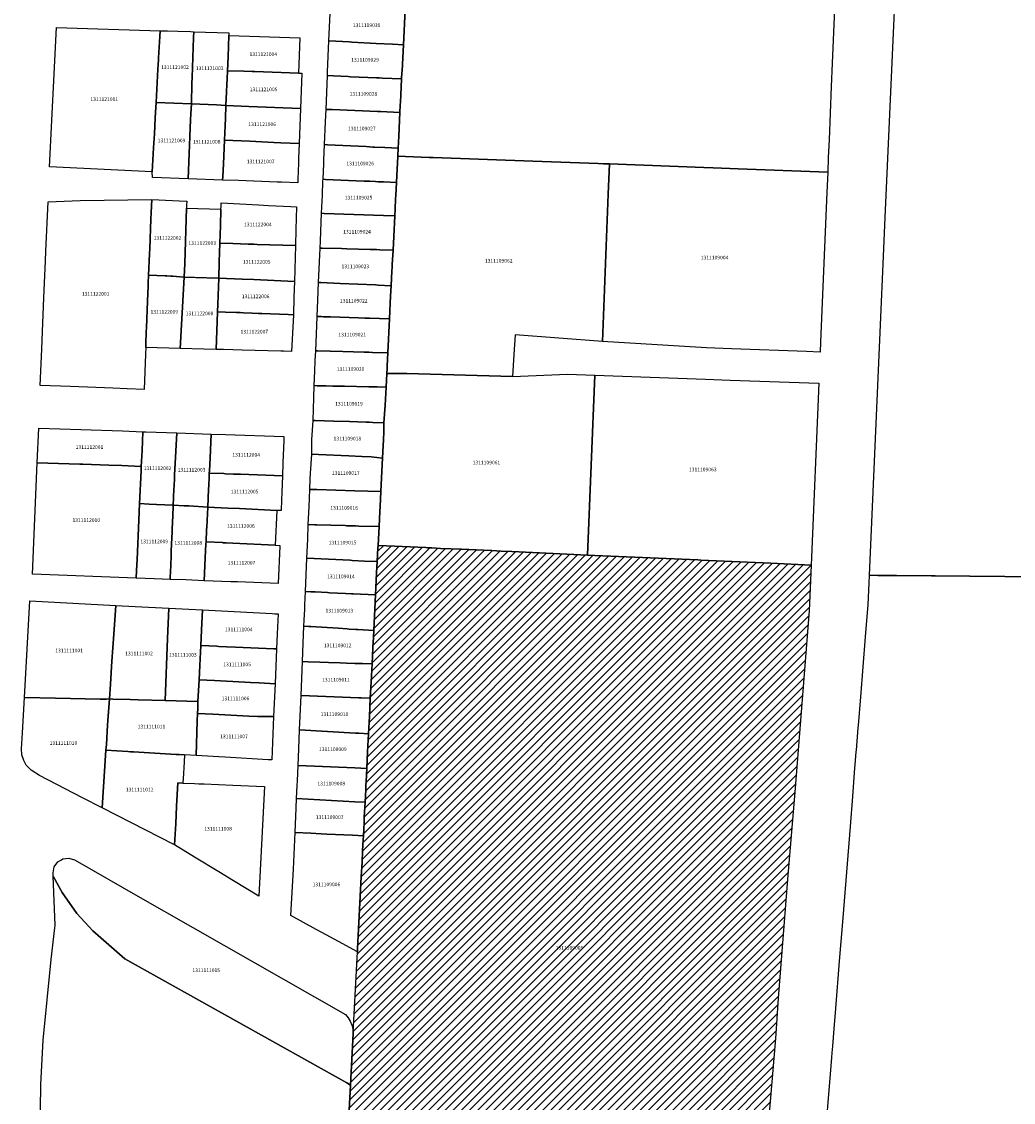
# Model space of a CAD drawing. Units: metres. Extents: x 503574 to 516701, y 9982937 to 9998226.
# Drawn here: x 505138 to 505311, y 9988064 to 9988252 of the extents above; entities that cross this region are included whole.
import ezdxf
from ezdxf.enums import TextEntityAlignment as Align

# ---------------------------------------------------------------- set-up
doc = ezdxf.new("R2010")
doc.units = ezdxf.units.M
doc.header["$MEASUREMENT"] = 0
for name, color, linetype in [('BRA_CALDERON', 6, 'Continuous'), ('CLAVE_CALDERON', 7, 'Continuous'), ('LOTE_CALDERON', 5, 'Continuous')]:
    doc.layers.add(name, color=color, linetype=linetype)
doc.styles.add('Arial', font='arial.ttf')

msp = doc.modelspace()

# ---------------------------------------------------------------- hatches: boundary and pattern name
at = {"layer": 'BRA_CALDERON', "linetype": 'Continuous', "lineweight": 13}
h = msp.add_hatch(dxfattribs=at)
h.set_pattern_fill('_USER', color=6, style=0)
h.set_pattern_definition([(45, (522252.2453, 9990299.5121), (-0.70710678, 0.70710678), [])])
h.paths.add_polyline_path([(505203.4755, 9988017.7029), (505192.6418, 9988016.0213), (505192.8001, 9988019.3601), (505192.9251, 9988021.9939), (505193.1001, 9988025.6701), (505193.2323, 9988028.3407), (505193.2601, 9988028.9001), (505193.3401, 9988030.5201), (505193.4101, 9988031.9601), (505193.4301, 9988032.5301), (505193.7501, 9988039.1601), (505194.0001, 9988044.4101), (505195.1969, 9988067.2531), (505195.6664, 9988076.2093), (505195.6724, 9988076.3253), (505196.4101, 9988090.4101), (505196.4401, 9988091.0001), (505197.0701, 9988103.5001), (505197.2001, 9988106.0001), (505197.3001, 9988108.0201), (505197.3999, 9988109.8801), (505197.4367, 9988110.6097), (505197.5511, 9988112.8943), (505197.6001, 9988113.8701), (505197.7301, 9988116.4501), (505197.8353, 9988118.6401), (505197.8767, 9988119.4391), (505197.9101, 9988120.0801), (505198.0301, 9988122.3401), (505198.1727, 9988125.1909), (505198.3299, 9988128.3371), (505198.4801, 9988131.3501), (505198.6401, 9988134.5401), (505198.7901, 9988137.3601), (505198.8401, 9988138.4501), (505198.9401, 9988140.5001), (505199.0843, 9988143.2939), (505199.1027, 9988143.6445), (505199.1301, 9988144.1301), (505199.2401, 9988146.2901), (505199.5501, 9988152.5101), (505199.7441, 9988156.3347), (505199.8501, 9988158.3001), (505199.9701, 9988160.6801), (505199.9901, 9988161.1001), (505201.451, 9988161.0339), (505208.2817, 9988160.7245), (505208.6001, 9988160.7101), (505209.3553, 9988160.6735), (505210.8701, 9988160.6001), (505214.5221, 9988160.4381), (505218.3165, 9988160.2697), (505219.7849, 9988160.2031), (505221.3901, 9988160.1301), (505223.2801, 9988160.0401), (505236.4195, 9988159.4469), (505237.6801, 9988159.3901), (505255.6001, 9988158.5901), (505256.1501, 9988158.5601), (505268.3001, 9988158.0101), (505275.3701, 9988157.6901), (505274.9745, 9988149.7169), (505272.4809, 9988118.2141), (505271.2641, 9988103.7607), (505269.6121, 9988082.3917), (505269.1121, 9988075.3577), (505267.5943, 9988056.8889), (505266.5751, 9988044.1139), (505266.0049, 9988037.4353), (505265.1297, 9988028.8515), (505265.1279, 9988028.8439), (505265.1259, 9988028.8363), (505265.1239, 9988028.8287), (505265.1219, 9988028.8211), (505265.1199, 9988028.8135), (505265.1179, 9988028.8059), (505265.1159, 9988028.7983), (505265.1139, 9988028.7909), (505265.1117, 9988028.7833), (505265.1095, 9988028.7757), (505265.1075, 9988028.7681), (505265.1053, 9988028.7605), (505265.1031, 9988028.7529), (505265.1009, 9988028.7455), (505265.0985, 9988028.7379), (505265.0963, 9988028.7303), (505265.0941, 9988028.7229), (505265.0917, 9988028.7153), (505265.0893, 9988028.7079), (505265.0871, 9988028.7003), (505265.0847, 9988028.6927), (505265.0823, 9988028.6853), (505265.0797, 9988028.6777), (505265.0773, 9988028.6703), (505265.0749, 9988028.6629), (505265.0723, 9988028.6553), (505265.0699, 9988028.6479), (505265.0673, 9988028.6405), (505265.0647, 9988028.6329), (505265.0621, 9988028.6255), (505265.0595, 9988028.6181), (505265.0569, 9988028.6107), (505265.0541, 9988028.6033), (505265.0515, 9988028.5959), (505265.0487, 9988028.5885), (505265.0461, 9988028.5811), (505265.0433, 9988028.5737), (505265.0405, 9988028.5663), (505265.0377, 9988028.5589), (505265.0349, 9988028.5515), (505265.0321, 9988028.5441), (505265.0291, 9988028.5367), (505265.0263, 9988028.5295), (505265.0233, 9988028.5221), (505265.0205, 9988028.5147), (505265.0175, 9988028.5075), (505265.0145, 9988028.5001), (505265.0115, 9988028.4929), (505265.0085, 9988028.4855), (505265.0053, 9988028.4783), (505265.0023, 9988028.4711), (505264.9991, 9988028.4637), (505264.9961, 9988028.4565), (505264.9929, 9988028.4493), (505264.9897, 9988028.4421), (505264.9865, 9988028.4349), (505264.9833, 9988028.4277), (505264.9801, 9988028.4205), (505264.9769, 9988028.4133), (505264.9737, 9988028.4061), (505264.9703, 9988028.3989), (505264.9671, 9988028.3917), (505264.9637, 9988028.3845), (505264.9603, 9988028.3775), (505264.9569, 9988028.3703), (505264.9535, 9988028.3633), (505264.9501, 9988028.3561), (505264.9467, 9988028.3491), (505264.9431, 9988028.3419), (505264.9397, 9988028.3349), (505264.9361, 9988028.3279), (505264.9327, 9988028.3207), (505264.9291, 9988028.3137), (505264.9255, 9988028.3067), (505264.9219, 9988028.2997), (505264.9183, 9988028.2927), (505264.9147, 9988028.2857), (505264.9109, 9988028.2787), (505264.9073, 9988028.2717), (505264.9037, 9988028.2649), (505264.8999, 9988028.2579), (505264.8961, 9988028.2509), (505264.8923, 9988028.2441), (505264.8885, 9988028.2371), (505264.8847, 9988028.2303), (505264.8809, 9988028.2233), (505264.8771, 9988028.2165), (505264.8733, 9988028.2097), (505264.8693, 9988028.2029), (505264.8655, 9988028.1961), (505264.8615, 9988028.1893), (505264.8575, 9988028.1825), (505264.8535, 9988028.1757), (505264.8495, 9988028.1689), (505264.8455, 9988028.1621), (505264.8415, 9988028.1553), (505264.8375, 9988028.1487), (505264.8335, 9988028.1419), (505264.8293, 9988028.1353), (505264.8187, 9988028.1181), (505264.8079, 9988028.1009), (505264.7971, 9988028.0839), (505264.7859, 9988028.0669), (505264.7747, 9988028.0499), (505264.7633, 9988028.0331), (505264.7519, 9988028.0163), (505264.7401, 9988027.9995), (505264.7283, 9988027.9827), (505264.7163, 9988027.9661), (505264.7043, 9988027.9497), (505264.6921, 9988027.9333), (505264.6795, 9988027.9169), (505264.6671, 9988027.9005), (505264.6543, 9988027.8843), (505264.6415, 9988027.8683), (505264.6285, 9988027.8523), (505264.6153, 9988027.8363), (505264.6021, 9988027.8205), (505264.5887, 9988027.8047), (505264.5751, 9988027.7889), (505264.5613, 9988027.7735), (505264.5475, 9988027.7579), (505264.5335, 9988027.7425), (505264.5193, 9988027.7273), (505264.5051, 9988027.7121), (505264.4907, 9988027.6971), (505264.4763, 9988027.6821), (505264.4615, 9988027.6673), (505264.4469, 9988027.6525), (505264.4319, 9988027.6379), (505264.4169, 9988027.6233), (505264.4017, 9988027.6089), (505264.3865, 9988027.5947), (505264.3709, 9988027.5805), (505264.3555, 9988027.5665), (505264.3397, 9988027.5525), (505264.3241, 9988027.5387), (505264.3081, 9988027.5251), (505264.2921, 9988027.5115), (505264.2759, 9988027.4981), (505264.2597, 9988027.4847), (505264.2433, 9988027.4715), (505264.2269, 9988027.4585), (505264.2103, 9988027.4457), (505264.1937, 9988027.4329), (505264.1769, 9988027.4203), (505264.1599, 9988027.4077), (505264.1429, 9988027.3953), (505264.1259, 9988027.3831), (505264.1087, 9988027.3711), (505264.0913, 9988027.3591), (505264.0739, 9988027.3473), (505264.0565, 9988027.3357), (505264.0389, 9988027.3243), (505264.0211, 9988027.3129), (505264.0035, 9988027.3017), (505263.9855, 9988027.2905), (505263.9677, 9988027.2797), (505263.9497, 9988027.2689), (505263.9315, 9988027.2583), (505263.9133, 9988027.2479), (505263.8951, 9988027.2375), (505263.8767, 9988027.2275), (505263.8583, 9988027.2175), (505263.8399, 9988027.2077), (505263.8213, 9988027.1979), (505263.8027, 9988027.1885), (505263.7841, 9988027.1791), (505263.7653, 9988027.1699), (505263.7465, 9988027.1609), (505263.7277, 9988027.1519), (505263.7087, 9988027.1433), (505263.6897, 9988027.1347), (505263.6707, 9988027.1263), (505263.6517, 9988027.1181), (505263.6325, 9988027.1099), (505263.6133, 9988027.1021), (505263.5941, 9988027.0943), (505263.5749, 9988027.0867), (505263.5555, 9988027.0793), (505263.5361, 9988027.0721), (505263.5167, 9988027.0649), (505263.4973, 9988027.0579), (505263.4779, 9988027.0513), (505263.4585, 9988027.0447), (505263.4389, 9988027.0381), (505263.4195, 9988027.0319), (505263.3999, 9988027.0259), (505263.3803, 9988027.0199), (505263.3607, 9988027.0141), (505263.3411, 9988027.0085), (505263.3213, 9988027.0031), (505263.3017, 9988026.9977), (505263.2821, 9988026.9927), (505263.2623, 9988026.9877), (505263.2427, 9988026.9829), (505263.2231, 9988026.9783), (505263.2033, 9988026.9737)])

# ---------------------------------------------------------------- linework, layer by layer
at = {"layer": 'BRA_CALDERON', "color": 6, "flags": 128}
msp.add_lwpolyline([(505194.0001, 9988044.4101), (505195.1969, 9988067.2531), (505195.6664, 9988076.2093), (505195.6724, 9988076.3253), (505196.4101, 9988090.4101), (505196.4401, 9988091.0001), (505197.0701, 9988103.5001), (505197.2001, 9988106.0001), (505197.3001, 9988108.0201), (505197.3999, 9988109.8801), (505197.4367, 9988110.6097), (505197.5511, 9988112.8943), (505197.6001, 9988113.8701), (505197.7301, 9988116.4501), (505197.8353, 9988118.6401), (505197.8767, 9988119.4391), (505197.9101, 9988120.0801), (505198.0301, 9988122.3401), (505198.1727, 9988125.1909), (505198.3299, 9988128.3371), (505198.4801, 9988131.3501), (505198.6401, 9988134.5401), (505198.7901, 9988137.3601), (505198.8401, 9988138.4501), (505198.9401, 9988140.5001), (505199.0843, 9988143.2939), (505199.1027, 9988143.6445), (505199.1301, 9988144.1301), (505199.2401, 9988146.2901), (505199.5501, 9988152.5101), (505199.7441, 9988156.3347), (505199.8501, 9988158.3001), (505199.9701, 9988160.6801), (505199.9901, 9988161.1001), (505201.451, 9988161.0339), (505208.2817, 9988160.7245), (505208.6001, 9988160.7101), (505209.3553, 9988160.6735), (505210.8701, 9988160.6001), (505214.5221, 9988160.4381), (505218.3165, 9988160.2697), (505219.7849, 9988160.2031), (505221.3901, 9988160.1301), (505223.2801, 9988160.0401), (505236.4195, 9988159.4469), (505237.6801, 9988159.3901), (505255.6001, 9988158.5901), (505256.1501, 9988158.5601), (505268.3001, 9988158.0101), (505275.3701, 9988157.6901), (505274.9745, 9988149.7169), (505272.4809, 9988118.2141), (505271.2641, 9988103.7607), (505269.6121, 9988082.3917), (505269.1121, 9988075.3577), (505267.5943, 9988056.8889)], dxfattribs=at)
at = {"layer": 'LOTE_CALDERON'}
for points in [[(505315.1001, 9988155.6301), (505296.8977, 9988155.8091), (505296.3107, 9988155.8153), (505290.1763, 9988155.8801), (505286.9601, 9988155.9101), (505285.4701, 9988155.9201), (505287.3901, 9988199.4601), (505287.9201, 9988211.4501), (505288.2201, 9988218.1201), (505291.3951, 9988288.8451), (505292.9101, 9988288.7101), (505295.6949, 9988288.4569), (505298.5201, 9988288.2001), (505320.9401, 9988286.1601)], [(505279.8001, 9988263.8501), (505279.0101, 9988244.9701), (505278.8443, 9988240.9521), (505278.4601, 9988231.6601), (505278.3301, 9988228.6001), (505278.2201, 9988226.0601), (505262.6201, 9988226.6301), (505258.3001, 9988226.7901), (505256.6483, 9988226.8513), (505240.2589, 9988227.4593), (505239.2081, 9988227.4983), (505238.2801, 9988227.5301), (505226.8901, 9988227.9501), (505209.5563, 9988228.5849), (505208.8701, 9988228.6101), (505204.7659, 9988228.7604), (505203.4101, 9988228.8101), (505203.4801, 9988230.1901), (505203.5891, 9988232.3163), (505203.8001, 9988236.4301), (505203.8603, 9988237.6961), (505203.8905, 9988238.2943), (505203.9465, 9988239.3977), (505204.0901, 9988242.2501), (505204.1501, 9988243.3501), (505204.1601, 9988243.6501), (505204.3901, 9988248.1901), (505204.7001, 9988254.3501)], [(505194.0001, 9988044.4101), (505195.1969, 9988067.2531), (505195.6664, 9988076.2093), (505195.6724, 9988076.3253), (505196.4101, 9988090.4101), (505196.4401, 9988091.0001), (505197.0701, 9988103.5001), (505197.2001, 9988106.0001), (505197.3001, 9988108.0201), (505197.3999, 9988109.8801), (505197.4367, 9988110.6097), (505197.5511, 9988112.8943), (505197.6001, 9988113.8701), (505197.7301, 9988116.4501), (505197.8353, 9988118.6401), (505197.8767, 9988119.4391), (505197.9101, 9988120.0801), (505198.0301, 9988122.3401), (505198.1727, 9988125.1909), (505198.3299, 9988128.3371), (505198.4801, 9988131.3501), (505198.6401, 9988134.5401), (505198.7901, 9988137.3601), (505198.8401, 9988138.4501), (505198.9401, 9988140.5001), (505199.0843, 9988143.2939), (505199.1027, 9988143.6445), (505199.1301, 9988144.1301), (505199.2401, 9988146.2901), (505199.5501, 9988152.5101), (505199.7441, 9988156.3347), (505199.8501, 9988158.3001), (505199.9701, 9988160.6801), (505199.9901, 9988161.1001), (505201.451, 9988161.0339), (505208.2817, 9988160.7245), (505208.6001, 9988160.7101), (505209.3553, 9988160.6735), (505210.8701, 9988160.6001), (505214.5221, 9988160.4381), (505218.3165, 9988160.2697), (505219.7849, 9988160.2031), (505221.3901, 9988160.1301), (505223.2801, 9988160.0401), (505236.4195, 9988159.4469), (505237.6801, 9988159.3901), (505255.6001, 9988158.5901), (505256.1501, 9988158.5601), (505268.3001, 9988158.0101), (505275.3701, 9988157.6901), (505274.9745, 9988149.7169), (505272.4809, 9988118.2141), (505271.2641, 9988103.7607), (505269.6121, 9988082.3917), (505269.1121, 9988075.3577), (505267.5943, 9988056.8889)], [(505277.7001, 9988057.2101), (505278.6901, 9988069.1701), (505278.9311, 9988072.0465), (505279.0001, 9988072.8701), (505279.0957, 9988074.0399), (505279.3401, 9988077.0301), (505279.6351, 9988080.5701), (505280.2901, 9988088.7801), (505280.8401, 9988095.6401), (505281.0101, 9988097.8001), (505282.1601, 9988112.2101), (505282.5801, 9988117.4701), (505282.9701, 9988122.4101), (505283.0137, 9988122.9377), (505283.2001, 9988125.1901), (505283.2267, 9988125.5289), (505283.5301, 9988129.4001), (505283.5631, 9988129.8159), (505283.9601, 9988134.8001), (505284.7967, 9988145.1897), (505285.2401, 9988150.8401), (505285.4081, 9988154.5489), (505285.4701, 9988155.9201), (505286.9601, 9988155.9101), (505290.1763, 9988155.8801), (505296.3107, 9988155.8153), (505296.8977, 9988155.8091), (505315.1001, 9988155.6301)], [(505141.1401, 9988057.3901), (505141.3201, 9988066.7101), (505141.3301, 9988067.3401), (505141.7201, 9988075.0401), (505143.1401, 9988089.0901), (505143.7301, 9988094.5801), (505143.7901, 9988095.0601), (505143.4715, 9988103.5991), (505145.0333, 9988100.7195), (505147.6071, 9988097.0947), (505150.3403, 9988094.0589), (505155.9175, 9988089.2267), (505194.5383, 9988067.6213), (505195.1969, 9988067.2531), (505194.0001, 9988044.4101)]]:
    msp.add_lwpolyline(points, dxfattribs=at)
for points in [[(505204.7001, 9988254.3501), (505204.3901, 9988248.1901), (505202.5301, 9988248.2901), (505199.6401, 9988248.4401), (505195.4449, 9988248.6661), (505195.0001, 9988248.6901), (505191.4501, 9988248.8701), (505191.7001, 9988254.8201), (505198.3801, 9988254.5801), (505199.8601, 9988254.5301)], [(505160.8801, 9988229.2201), (505160.7001, 9988226.1201), (505142.8501, 9988226.9401), (505144.0401, 9988251.2001), (505162.0701, 9988250.6401), (505162.0153, 9988249.6413), (505161.8101, 9988245.9001), (505161.7901, 9988245.5601), (505161.7007, 9988243.9515), (505161.3761, 9988238.1521), (505161.2799, 9988236.4173), (505161.2237, 9988235.4187), (505161.0701, 9988232.6901), (505160.9401, 9988230.2701)], [(505167.5983, 9988241.5265), (505167.5101, 9988237.9139), (505161.3761, 9988238.1521), (505161.7007, 9988243.9515), (505161.7901, 9988245.5601), (505161.8101, 9988245.9001), (505162.0153, 9988249.6413), (505162.0701, 9988250.6401), (505163.3301, 9988250.6001), (505165.1685, 9988250.5455), (505167.3701, 9988250.4801), (505167.9279, 9988250.4627), (505167.8907, 9988249.4547), (505167.6353, 9988242.5257)], [(505173.6301, 9988240.0001), (505173.5291, 9988237.6465), (505171.8601, 9988237.7201), (505167.5101, 9988237.9139), (505167.5983, 9988241.5265), (505167.6353, 9988242.5257), (505167.8907, 9988249.4547), (505167.9279, 9988250.4627), (505174.0026, 9988250.2729), (505174.0085, 9988250.2727), (505174.0033, 9988249.7893), (505173.8813, 9988246.1209), (505173.8001, 9988243.6801), (505173.7357, 9988242.2691), (505173.6901, 9988241.2701)], [(505186.3655, 9988249.3781), (505186.1623, 9988243.2691), (505178.5427, 9988243.5224), (505178.1128, 9988243.5367), (505176.6203, 9988243.5863), (505173.8001, 9988243.6801), (505173.8813, 9988246.1209), (505174.0033, 9988249.7893), (505174.0691, 9988249.7871)], [(505204.1501, 9988243.3501), (505204.0901, 9988242.2501), (505200.7901, 9988242.4001), (505200.2005, 9988242.4255), (505199.7463, 9988242.4453), (505195.1875, 9988242.6425), (505194.7801, 9988242.6601), (505192.2081, 9988242.7747), (505191.1901, 9988242.8201), (505191.2201, 9988243.4901), (505191.4501, 9988248.8701), (505195.0001, 9988248.6901), (505195.4449, 9988248.6661), (505199.6401, 9988248.4401), (505202.5301, 9988248.2901), (505204.3901, 9988248.1901), (505204.1601, 9988243.6501)], [(505186.7301, 9988243.2501), (505186.5001, 9988237.0801), (505185.0101, 9988237.1401), (505179.0201, 9988237.4101), (505177.5301, 9988237.4701), (505173.5291, 9988237.6465), (505173.6301, 9988240.0001), (505173.6901, 9988241.2701), (505173.7357, 9988242.2691), (505173.8001, 9988243.6801), (505176.6203, 9988243.5863), (505178.1128, 9988243.5367), (505178.5427, 9988243.5224), (505186.1623, 9988243.2691)], [(505203.8603, 9988237.6961), (505203.8001, 9988236.4301), (505200.4101, 9988236.5701), (505199.9161, 9988236.5901), (505192.0189, 9988236.9101), (505190.9403, 9988236.9539), (505191.1901, 9988242.8201), (505192.2081, 9988242.7747), (505194.7801, 9988242.6601), (505195.1875, 9988242.6425), (505199.7463, 9988242.4453), (505200.2005, 9988242.4255), (505200.7901, 9988242.4001), (505204.0901, 9988242.2501), (505203.9465, 9988239.3977), (505203.8905, 9988238.2943)], [(505167.3101, 9988233.7101), (505166.9701, 9988224.9001), (505160.7301, 9988225.1301), (505160.7001, 9988226.1201), (505160.8801, 9988229.2201), (505160.9401, 9988230.2701), (505161.0701, 9988232.6901), (505161.2237, 9988235.4187), (505161.2799, 9988236.4173), (505161.3761, 9988238.1521), (505167.5101, 9988237.9139), (505167.4001, 9988236.1501), (505167.3631, 9988235.1507)], [(505172.9801, 9988225.2801), (505172.9501, 9988224.6701), (505166.9701, 9988224.9001), (505167.3101, 9988233.7101), (505167.3631, 9988235.1507), (505167.4001, 9988236.1501), (505167.5101, 9988237.9139), (505171.8601, 9988237.7201), (505173.5291, 9988237.6465), (505173.4301, 9988235.3401), (505173.3701, 9988234.1601), (505173.2601, 9988231.6001), (505173.0801, 9988227.5101)], [(505173.2601, 9988231.6001), (505173.3701, 9988234.1601), (505173.4301, 9988235.3401), (505173.5291, 9988237.6465), (505177.5301, 9988237.4701), (505179.0201, 9988237.4101), (505185.0101, 9988237.1401), (505186.5001, 9988237.0801), (505186.2701, 9988231.0201), (505183.0501, 9988231.1601), (505181.8701, 9988231.2201), (505177.7001, 9988231.4001)], [(505203.5891, 9988232.3163), (505203.4801, 9988230.1901), (505201.1701, 9988230.3001), (505199.3683, 9988230.3945), (505199.0701, 9988230.4101), (505197.9301, 9988230.4701), (505191.1939, 9988230.8045), (505190.6801, 9988230.8301), (505190.8501, 9988234.7801), (505190.9403, 9988236.9539), (505192.0189, 9988236.9101), (505199.9161, 9988236.5901), (505200.4101, 9988236.5701), (505203.8001, 9988236.4301)], [(505186.0401, 9988224.7901), (505186.0101, 9988224.1901), (505183.2117, 9988224.2931), (505182.4123, 9988224.3227), (505175.7001, 9988224.5701), (505172.9501, 9988224.6701), (505172.9801, 9988225.2801), (505173.0801, 9988227.5101), (505173.2601, 9988231.6001), (505177.7001, 9988231.4001), (505181.8701, 9988231.2201), (505183.0501, 9988231.1601), (505186.2701, 9988231.0201), (505186.1741, 9988228.4219), (505186.1447, 9988227.6223)], [(505203.2993, 9988226.6053), (505203.1801, 9988224.2401), (505200.9601, 9988224.3401), (505200.0335, 9988224.3775), (505199.5329, 9988224.3985), (505198.5555, 9988224.4399), (505197.5553, 9988224.4821), (505196.1801, 9988224.5401), (505190.8565, 9988224.7703), (505190.4201, 9988224.7901), (505190.5361, 9988227.4875), (505190.5639, 9988228.1325), (505190.6801, 9988230.8301), (505191.1939, 9988230.8045), (505197.9301, 9988230.4701), (505199.0701, 9988230.4101), (505199.3683, 9988230.3945), (505201.1701, 9988230.3001), (505203.4801, 9988230.1901), (505203.4101, 9988228.8101), (505203.3505, 9988227.6257)], [(505240.0469, 9988222.1891), (505239.0177, 9988196.5959), (505223.8501, 9988197.7501), (505223.6319, 9988194.3201), (505223.3959, 9988190.5231), (505205.0079, 9988190.9915), (505204.9919, 9988190.9915), (505202.9205, 9988190.9967), (505201.5001, 9988191.0001), (505201.5501, 9988191.9101), (505201.5689, 9988192.3607), (505201.6853, 9988194.6171), (505201.9801, 9988200.5201), (505202.0501, 9988201.8401), (505202.1201, 9988203.2701), (505202.1801, 9988204.4401), (505202.2701, 9988206.2793), (505202.4001, 9988208.8701), (505202.4233, 9988209.4701), (505202.4583, 9988209.9699), (505202.5901, 9988212.4901), (505202.7101, 9988214.8401), (505202.8901, 9988218.4101), (505202.9501, 9988219.6801), (505203.0411, 9988221.4089), (505203.0701, 9988221.9601), (505203.1801, 9988224.2401), (505203.2993, 9988226.6053), (505203.3505, 9988227.6257), (505203.4101, 9988228.8101), (505204.7659, 9988228.7604), (505208.8701, 9988228.6101), (505209.5563, 9988228.5849), (505226.8901, 9988227.9501), (505238.2801, 9988227.5301), (505239.2081, 9988227.4983), (505240.2589, 9988227.4593)], [(505239.0177, 9988196.5959), (505240.0469, 9988222.1891), (505240.2589, 9988227.4593), (505256.6483, 9988226.8513), (505258.3001, 9988226.7901), (505262.6201, 9988226.6301), (505278.2201, 9988226.0601), (505278.0701, 9988222.4901), (505276.9901, 9988196.5001), (505276.9199, 9988194.7467), (505274.5141, 9988194.8345), (505261.4679, 9988195.3113), (505257.1391, 9988195.4715)], [(505202.9501, 9988219.6801), (505202.8901, 9988218.4101), (505200.9301, 9988218.4801), (505190.5945, 9988218.8643), (505190.1701, 9988218.8801), (505190.3001, 9988222.0201), (505190.4001, 9988224.4501), (505190.4201, 9988224.7901), (505190.8565, 9988224.7703), (505196.1801, 9988224.5401), (505197.5553, 9988224.4821), (505198.5555, 9988224.4399), (505199.5329, 9988224.3985), (505200.0335, 9988224.3775), (505200.9601, 9988224.3401), (505203.1801, 9988224.2401), (505203.0701, 9988221.9601), (505203.0411, 9988221.4089)], [(505159.5201, 9988194.3801), (505159.2901, 9988188.2401), (505156.3601, 9988188.3501), (505153.8501, 9988188.4501), (505146.4501, 9988188.7501), (505141.2001, 9988188.9501), (505141.4701, 9988195.2301), (505141.5301, 9988196.8001), (505141.8501, 9988204.1701), (505142.1301, 9988210.5901), (505142.2001, 9988212.3001), (505142.5701, 9988220.8801), (505148.1401, 9988221.0801), (505160.6001, 9988221.3001), (505160.5139, 9988219.0359), (505160.4601, 9988217.8501), (505160.2549, 9988212.7433), (505160.2201, 9988211.8201), (505160.0701, 9988208.1201), (505160.0101, 9988206.7101), (505159.9901, 9988206.1901), (505159.8901, 9988203.6001), (505159.7001, 9988198.9801), (505159.6701, 9988198.2601), (505159.5901, 9988196.2001), (505159.5601, 9988195.5201)], [(505166.3443, 9988210.1475), (505166.2687, 9988207.7839), (505166.1866, 9988207.7902), (505164.2647, 9988207.9387), (505163.9261, 9988207.9525), (505163.2655, 9988207.9795), (505162.9267, 9988207.9933), (505160.0701, 9988208.1201), (505160.2201, 9988211.8201), (505160.2549, 9988212.7433), (505160.4601, 9988217.8501), (505160.5139, 9988219.0359), (505160.6001, 9988221.3001), (505166.6102, 9988220.9913), (505166.7009, 9988220.9879), (505166.6676, 9988220.2775), (505166.6642, 9988220.1939), (505166.6523, 9988219.7777)], [(505185.6937, 9988216.0711), (505185.6101, 9988213.2501), (505178.9755, 9988213.4795), (505178.3801, 9988213.5001), (505177.3783, 9988213.5365), (505174.7201, 9988213.6301), (505172.4615, 9988213.7111), (505172.5565, 9988216.6839), (505172.6495, 9988219.5945), (505172.6638, 9988220.0946), (505172.6779, 9988220.6777), (505172.7199, 9988220.6755), (505179.2117, 9988220.3397), (505180.9201, 9988220.2501), (505184.8115, 9988220.0511), (505185.8101, 9988220.0001)], [(505172.3562, 9988210.4207), (505172.2659, 9988207.6007), (505168.0507, 9988207.7295), (505166.2687, 9988207.7839), (505166.3443, 9988210.1475), (505166.6523, 9988219.7777), (505172.6495, 9988219.5945), (505172.5565, 9988216.6839), (505172.4615, 9988213.7111)], [(505202.7101, 9988214.8401), (505202.5901, 9988212.4901), (505200.2995, 9988212.5521), (505199.7287, 9988212.5681), (505198.6001, 9988212.6001), (505194.5465, 9988212.7129), (505193.6303, 9988212.7383), (505190.2359, 9988212.8329), (505189.9097, 9988212.8419), (505189.9635, 9988214.0823), (505190.1701, 9988218.8801), (505190.5945, 9988218.8643), (505200.9301, 9988218.4801), (505202.8901, 9988218.4101)], [(505185.6101, 9988213.2501), (505185.4301, 9988207.0401), (505178.3781, 9988207.3395), (505176.3701, 9988207.4251), (505172.2659, 9988207.6007), (505172.3562, 9988210.4207), (505172.4615, 9988213.7111), (505174.7201, 9988213.6301), (505177.3783, 9988213.5365), (505178.3801, 9988213.5001), (505178.9755, 9988213.4795)], [(505202.4001, 9988208.8701), (505202.2701, 9988206.2793), (505200.0263, 9988206.3877), (505199.5601, 9988206.4101), (505193.4185, 9988206.6893), (505190.0377, 9988206.8425), (505189.6501, 9988206.8601), (505189.9097, 9988212.8419), (505190.2359, 9988212.8329), (505193.6303, 9988212.7383), (505194.5465, 9988212.7129), (505198.6001, 9988212.6001), (505199.7287, 9988212.5681), (505200.2995, 9988212.5521), (505202.5901, 9988212.4901), (505202.4583, 9988209.9699), (505202.4233, 9988209.4701)], [(505166.2687, 9988207.7839), (505165.5601, 9988195.3601), (505159.5601, 9988195.5201), (505159.5901, 9988196.2001), (505159.6701, 9988198.2601), (505159.7001, 9988198.9801), (505159.8901, 9988203.6001), (505159.9901, 9988206.1901), (505160.0101, 9988206.7101), (505160.0701, 9988208.1201), (505162.9267, 9988207.9933), (505163.2655, 9988207.9795), (505163.9261, 9988207.9525), (505164.2647, 9988207.9387)], [(505172.0601, 9988201.7501), (505171.8401, 9988195.2001), (505169.6801, 9988195.2601), (505165.5601, 9988195.3601), (505166.2687, 9988207.7839), (505172.2659, 9988207.6007), (505172.1101, 9988203.0901)], [(505185.3401, 9988204.2901), (505185.2501, 9988201.2401), (505184.3501, 9988201.2801), (505179.7541, 9988201.4571), (505179.1601, 9988201.4801), (505178.0985, 9988201.5201), (505176.5569, 9988201.5783), (505175.9801, 9988201.6001), (505175.3577, 9988201.6245), (505173.4401, 9988201.7001), (505172.0601, 9988201.7501), (505172.1101, 9988203.0901), (505172.2659, 9988207.6007), (505176.3701, 9988207.4251), (505178.3781, 9988207.3395), (505185.4301, 9988207.0401)], [(505202.0501, 9988201.8401), (505201.9801, 9988200.5201), (505198.4801, 9988200.6401), (505197.6789, 9988200.6657), (505196.6101, 9988200.7001), (505191.7343, 9988200.8569), (505190.4793, 9988200.8973), (505190.0801, 9988200.9101), (505189.3997, 9988200.9319), (505189.5201, 9988203.7701), (505189.6501, 9988206.8601), (505190.0377, 9988206.8425), (505193.4185, 9988206.6893), (505199.5601, 9988206.4101), (505200.0263, 9988206.3877), (505202.2701, 9988206.2793), (505202.1801, 9988204.4401), (505202.1201, 9988203.2701)], [(505185.2501, 9988201.2401), (505184.9401, 9988194.8601), (505183.6099, 9988194.8957), (505183.0701, 9988194.9101), (505176.3387, 9988195.0853), (505173.0801, 9988195.1701), (505171.8401, 9988195.2001), (505172.0601, 9988201.7501), (505173.4401, 9988201.7001), (505175.3577, 9988201.6245), (505175.9801, 9988201.6001), (505176.5569, 9988201.5783), (505178.0985, 9988201.5201), (505179.1601, 9988201.4801), (505179.7541, 9988201.4571), (505184.3501, 9988201.2801)], [(505201.9801, 9988200.5201), (505201.6853, 9988194.6171), (505199.0457, 9988194.6851), (505198.3971, 9988194.7019), (505197.5651, 9988194.7233), (505193.8407, 9988194.8193), (505189.4435, 9988194.9325), (505189.1501, 9988194.9401), (505189.2705, 9988197.8297), (505189.3997, 9988200.9319), (505190.0801, 9988200.9101), (505190.4793, 9988200.8973), (505191.7343, 9988200.8569), (505196.6101, 9988200.7001), (505197.6789, 9988200.6657), (505198.4801, 9988200.6401)], [(505201.5001, 9988191.0001), (505201.3801, 9988188.6401), (505199.8401, 9988188.6701), (505199.0189, 9988188.6885), (505198.3825, 9988188.7019), (505194.1701, 9988188.7901), (505192.8893, 9988188.8191), (505192.1067, 9988188.8369), (505190.8901, 9988188.8647), (505189.3879, 9988188.8987), (505188.8901, 9988188.9101), (505188.9931, 9988191.4123), (505189.0701, 9988193.2801), (505189.1501, 9988194.9401), (505189.4435, 9988194.9325), (505193.8407, 9988194.8193), (505197.5651, 9988194.7233), (505198.3971, 9988194.7019), (505199.0457, 9988194.6851), (505201.6853, 9988194.6171), (505201.5689, 9988192.3607), (505201.5501, 9988191.9101)], [(505202.9205, 9988190.9967), (505204.9919, 9988190.9915), (505205.0079, 9988190.9915), (505223.3959, 9988190.5231), (505232.9763, 9988190.9241), (505237.7245, 9988190.7481), (505236.4195, 9988159.4469), (505223.2801, 9988160.0401), (505221.3901, 9988160.1301), (505219.7849, 9988160.2031), (505218.3165, 9988160.2697), (505214.5221, 9988160.4381), (505210.8701, 9988160.6001), (505209.3553, 9988160.6735), (505208.6001, 9988160.7101), (505208.2817, 9988160.7245), (505201.451, 9988161.0339), (505199.9901, 9988161.1001), (505200.1575, 9988164.3813), (505200.2909, 9988167.0417), (505200.3335, 9988167.8905), (505200.4613, 9988170.5001), (505200.5201, 9988171.7001), (505200.7537, 9988176.3101), (505200.8087, 9988177.3789), (505200.9195, 9988179.5289), (505200.9865, 9988180.8287), (505201.0201, 9988182.4517), (505201.2175, 9988185.4951), (505201.3801, 9988188.6401), (505201.5001, 9988191.0001)], [(505236.4195, 9988159.4469), (505237.7245, 9988190.7481), (505256.9377, 9988190.0353), (505261.2679, 9988189.8749), (505276.6885, 9988189.3115), (505275.3701, 9988157.6901), (505268.3001, 9988158.0101), (505256.1501, 9988158.5601), (505255.6001, 9988158.5901), (505237.6801, 9988159.3901)], [(505201.2175, 9988185.4951), (505201.0201, 9988182.4517), (505199.0709, 9988182.5189), (505198.5241, 9988182.5377), (505197.9101, 9988182.5601), (505195.0101, 9988182.6601), (505192.3167, 9988182.7489), (505189.0731, 9988182.8555), (505188.6897, 9988182.8681), (505188.7955, 9988186.8015), (505188.8901, 9988188.9101), (505189.3879, 9988188.8987), (505190.8901, 9988188.8647), (505192.1067, 9988188.8369), (505192.8893, 9988188.8191), (505194.1701, 9988188.7901), (505198.3825, 9988188.7019), (505199.0189, 9988188.6885), (505199.8401, 9988188.6701), (505201.3801, 9988188.6401)], [(505200.8087, 9988177.3789), (505200.7537, 9988176.3101), (505198.7617, 9988176.5189), (505197.1601, 9988176.5901), (505194.9201, 9988176.6861), (505189.6247, 9988176.9129), (505188.4743, 9988176.9623), (505188.4855, 9988179.4583), (505188.6897, 9988182.8681), (505189.0731, 9988182.8555), (505192.3167, 9988182.7489), (505195.0101, 9988182.6601), (505197.9101, 9988182.5601), (505198.5241, 9988182.5377), (505199.0709, 9988182.5189), (505201.0201, 9988182.4517), (505200.9865, 9988180.8287), (505200.9195, 9988179.5289)], [(505158.9201, 9988177.6001), (505158.7959, 9988174.8407), (505155.3799, 9988175.0319), (505153.1435, 9988175.0999), (505148.6117, 9988175.2379), (505148.0945, 9988175.2535), (505140.6875, 9988175.4789), (505140.9401, 9988181.5301), (505148.3001, 9988181.2501), (505155.5301, 9988181.0301), (505159.0701, 9988180.8701)], [(505164.4115, 9988169.3715), (505164.3579, 9988168.1011), (505161.4143, 9988168.2435), (505160.1611, 9988168.3063), (505158.5001, 9988168.3901), (505158.7601, 9988174.1101), (505158.7959, 9988174.8407), (505158.9201, 9988177.6001), (505159.0701, 9988180.8701), (505159.6001, 9988180.8501), (505164.9557, 9988180.6683), (505164.6217, 9988174.2971), (505164.5845, 9988173.4341), (505164.5621, 9988172.8861), (505164.4987, 9988171.3701), (505164.4817, 9988171.0285)], [(505170.5033, 9988170.9013), (505170.3503, 9988167.7843), (505167.0895, 9988167.9771), (505166.2401, 9988168.0101), (505164.3579, 9988168.1011), (505164.4115, 9988169.3715), (505164.4817, 9988171.0285), (505164.4987, 9988171.3701), (505164.5621, 9988172.8861), (505164.5845, 9988173.4341), (505164.6217, 9988174.2971), (505164.9557, 9988180.6683), (505170.9601, 9988180.4701), (505170.7601, 9988176.3701), (505170.6481, 9988174.0697), (505170.6301, 9988173.7001), (505170.6017, 9988173.0707), (505170.5321, 9988171.5289)], [(505183.4401, 9988175.4501), (505183.3501, 9988173.2001), (505180.4701, 9988173.3101), (505176.0537, 9988173.4829), (505174.8501, 9988173.5301), (505173.4601, 9988173.5901), (505173.1281, 9988173.6029), (505170.6301, 9988173.7001), (505170.6481, 9988174.0697), (505170.7601, 9988176.3701), (505170.9601, 9988180.4701), (505173.4301, 9988180.3801), (505183.6101, 9988180.0401), (505183.5801, 9988179.3401)], [(505200.5201, 9988171.7001), (505200.4613, 9988170.5001), (505195.9255, 9988170.6285), (505189.3195, 9988170.8115), (505188.4457, 9988170.8357), (505188.1203, 9988170.8555), (505188.1973, 9988172.6447), (505188.2395, 9988173.6425), (505188.4743, 9988176.9623), (505189.6247, 9988176.9129), (505194.9201, 9988176.6861), (505197.1601, 9988176.5901), (505198.7617, 9988176.5189), (505200.7537, 9988176.3101)], [(505157.9701, 9988156.7501), (505157.9101, 9988155.4301), (505139.8801, 9988156.1301), (505140.6875, 9988175.4789), (505148.0945, 9988175.2535), (505148.6117, 9988175.2379), (505153.1435, 9988175.0999), (505155.3799, 9988175.0319), (505158.7959, 9988174.8407), (505158.7601, 9988174.1101), (505158.5001, 9988168.3901), (505158.3701, 9988165.5301), (505158.0601, 9988158.6701)], [(505183.1901, 9988169.0203), (505183.1195, 9988167.1735), (505182.3765, 9988167.2097), (505175.8751, 9988167.5203), (505173.8463, 9988167.6173), (505170.3503, 9988167.7843), (505170.5033, 9988170.9013), (505170.5321, 9988171.5289), (505170.6017, 9988173.0707), (505170.6301, 9988173.7001), (505173.1281, 9988173.6029), (505173.4601, 9988173.5901), (505174.8501, 9988173.5301), (505176.0537, 9988173.4829), (505180.4701, 9988173.3101), (505183.3501, 9988173.2001), (505183.2393, 9988170.3071)], [(505200.2909, 9988167.0417), (505200.1575, 9988164.3813), (505196.6603, 9988164.4841), (505196.0505, 9988164.5021), (505195.1165, 9988164.5295), (505194.5569, 9988164.5461), (505194.2695, 9988164.5545), (505189.2599, 9988164.7019), (505188.9725, 9988164.7103), (505187.8571, 9988164.7431), (505187.9905, 9988167.8405), (505188.1203, 9988170.8555), (505188.4457, 9988170.8357), (505189.3195, 9988170.8115), (505195.9255, 9988170.6285), (505200.4613, 9988170.5001), (505200.3335, 9988167.8905)], [(505163.8213, 9988155.7097), (505163.7997, 9988155.2101), (505161.0417, 9988155.3111), (505157.9101, 9988155.4301), (505157.9701, 9988156.7501), (505158.0601, 9988158.6701), (505158.3701, 9988165.5301), (505158.5001, 9988168.3901), (505160.1611, 9988168.3063), (505161.4143, 9988168.2435), (505164.3579, 9988168.1011), (505164.2755, 9988166.1099), (505164.2411, 9988165.3205), (505164.1015, 9988162.1301), (505164.0785, 9988161.6041), (505164.0001, 9988159.8101), (505163.9737, 9988159.2063), (505163.8501, 9988156.3801)], [(505169.9301, 9988158.9757), (505169.7401, 9988154.9801), (505166.5719, 9988155.1027), (505163.7997, 9988155.2101), (505163.8213, 9988155.7097), (505163.8501, 9988156.3801), (505163.9737, 9988159.2063), (505164.0001, 9988159.8101), (505164.0785, 9988161.6042), (505164.1015, 9988162.1301), (505164.2411, 9988165.3205), (505164.2755, 9988166.1099), (505164.3579, 9988168.1011), (505166.2401, 9988168.0101), (505167.0895, 9988167.9771), (505170.3503, 9988167.7843), (505170.1833, 9988164.2883), (505170.1652, 9988163.9098), (505170.0611, 9988161.7311), (505170.0441, 9988161.3731)], [(505182.3765, 9988167.2097), (505182.0873, 9988161.1567), (505174.7413, 9988161.5075), (505173.5571, 9988161.5641), (505173.0101, 9988161.5902), (505172.9379, 9988161.5936), (505170.0611, 9988161.7311), (505170.1652, 9988163.9098), (505170.1833, 9988164.2883), (505170.3503, 9988167.7843), (505173.8463, 9988167.6173), (505174.8597, 9988167.5688), (505175.8751, 9988167.5203)], [(505199.9701, 9988160.6801), (505199.8501, 9988158.3001), (505197.6409, 9988158.4045), (505195.5001, 9988158.5101), (505195.1587, 9988158.5269), (505187.6101, 9988158.8991), (505187.7463, 9988162.1811), (505187.8571, 9988164.7431), (505188.9725, 9988164.7103), (505189.2599, 9988164.7019), (505194.2695, 9988164.5545), (505194.5569, 9988164.5461), (505195.1165, 9988164.5295), (505196.0505, 9988164.5021), (505196.6603, 9988164.4841), (505200.1575, 9988164.3813), (505199.9901, 9988161.1001)], [(505182.8801, 9988161.0001), (505182.6301, 9988154.4901), (505175.5401, 9988154.7601), (505174.3701, 9988154.8001), (505169.7401, 9988154.9801), (505169.9301, 9988158.9757), (505170.0441, 9988161.3731), (505170.0611, 9988161.7311), (505172.9379, 9988161.5936), (505173.0101, 9988161.5902), (505173.5571, 9988161.5641), (505174.7413, 9988161.5075), (505182.0873, 9988161.1567), (505182.8845, 9988161.1135)], [(505199.7441, 9988156.3347), (505199.5501, 9988152.5101), (505195.6449, 9988152.6997), (505195.3601, 9988152.7101), (505194.2971, 9988152.7611), (505191.5543, 9988152.8925), (505191.1901, 9988152.9101), (505189.0627, 9988153.0193), (505188.5589, 9988153.0453), (505188.2701, 9988153.0601), (505187.3601, 9988153.0999), (505187.6101, 9988158.8991), (505195.1587, 9988158.5269), (505195.5001, 9988158.5101), (505197.6409, 9988158.4045), (505199.8501, 9988158.3001)], [(505199.5501, 9988152.5101), (505199.2401, 9988146.2901), (505196.4601, 9988146.4701), (505196.1341, 9988146.4915), (505194.9853, 9988146.5671), (505194.5985, 9988146.5927), (505193.0691, 9988146.6941), (505188.2975, 9988147.0105), (505187.9255, 9988147.0353), (505187.1011, 9988147.0899), (505187.1443, 9988148.1121), (505187.2279, 9988150.0473), (505187.2601, 9988150.7901), (505187.3601, 9988153.0999), (505188.2701, 9988153.0601), (505188.5589, 9988153.0453), (505189.0627, 9988153.0193), (505191.1901, 9988152.9101), (505191.5543, 9988152.8925), (505194.2971, 9988152.7611), (505195.3601, 9988152.7101), (505195.6449, 9988152.6997)], [(505153.2505, 9988134.4091), (505152.7687, 9988134.3767), (505151.6659, 9988134.4001), (505143.8715, 9988134.5663), (505138.4667, 9988134.6813), (505139.4101, 9988151.4701), (505154.3401, 9988150.6901), (505154.1101, 9988147.3301), (505153.8401, 9988143.2901), (505153.6901, 9988140.9801), (505153.4201, 9988136.9601)], [(505163.5801, 9988150.2001), (505163.3701, 9988144.9201), (505162.9301, 9988134.1601), (505158.2599, 9988134.2595), (505156.8301, 9988134.2901), (505153.8297, 9988134.3539), (505153.2505, 9988134.4091), (505153.4201, 9988136.9601), (505153.6901, 9988140.9801), (505153.8401, 9988143.2901), (505154.1101, 9988147.3301), (505154.3401, 9988150.6901), (505157.7001, 9988150.5101)], [(505168.8401, 9988137.7501), (505168.6461, 9988133.9761), (505162.9301, 9988134.1601), (505163.3701, 9988144.9201), (505163.5801, 9988150.2001), (505167.0801, 9988150.0201), (505169.4601, 9988149.9001), (505169.2801, 9988146.3901), (505169.1401, 9988143.7001), (505168.9601, 9988140.2101)], [(505182.4409, 9988145.7123), (505182.3301, 9988143.1101), (505181.8401, 9988143.1301), (505175.1801, 9988143.4301), (505173.6101, 9988143.5001), (505172.2701, 9988143.5601), (505171.9601, 9988143.5701), (505169.1401, 9988143.7001), (505169.2801, 9988146.3901), (505169.4601, 9988149.9001), (505173.8801, 9988149.6701), (505181.5915, 9988149.2621), (505182.0101, 9988149.2401), (505182.5901, 9988149.2101)], [(505199.0843, 9988143.2939), (505198.9401, 9988140.5001), (505197.2601, 9988140.5501), (505196.9347, 9988140.5605), (505196.3201, 9988140.5801), (505195.9361, 9988140.5931), (505194.4863, 9988140.6429), (505193.4001, 9988140.6801), (505191.3677, 9988140.7489), (505189.8601, 9988140.8001), (505187.8453, 9988140.8667), (505186.8401, 9988140.9001), (505186.9747, 9988144.0927), (505187.1011, 9988147.0899), (505187.9255, 9988147.0353), (505188.2975, 9988147.0105), (505193.0691, 9988146.6941), (505194.5985, 9988146.5927), (505194.9853, 9988146.5671), (505196.1341, 9988146.4915), (505196.4601, 9988146.4701), (505199.2401, 9988146.2901), (505199.1301, 9988144.1301), (505199.1027, 9988143.6445)], [(505172.2701, 9988143.5601), (505173.6101, 9988143.5001), (505175.1801, 9988143.4301), (505181.8401, 9988143.1301), (505182.3301, 9988143.1101), (505182.0701, 9988137.0401), (505179.3101, 9988137.1901), (505177.7885, 9988137.2721), (505176.7899, 9988137.3259), (505171.5201, 9988137.6101), (505168.8401, 9988137.7501), (505168.9601, 9988140.2101), (505169.1401, 9988143.7001), (505171.9601, 9988143.5701)], [(505198.7901, 9988137.3601), (505198.6401, 9988134.5401), (505197.0301, 9988134.6101), (505196.6625, 9988134.6245), (505186.5901, 9988135.0201), (505186.8401, 9988140.9001), (505187.8453, 9988140.8667), (505189.8601, 9988140.8001), (505191.3677, 9988140.7489), (505193.4001, 9988140.6801), (505194.4863, 9988140.6429), (505195.9361, 9988140.5931), (505196.3201, 9988140.5801), (505196.9347, 9988140.5605), (505197.2601, 9988140.5501), (505198.9401, 9988140.5001), (505198.8401, 9988138.4501)], [(505181.8251, 9988131.3601), (505179.0201, 9988131.3601), (505177.4801, 9988131.4401), (505176.4811, 9988131.4881), (505171.2501, 9988131.7401), (505168.5701, 9988131.8701), (505168.6041, 9988132.7553), (505168.6461, 9988133.9761), (505168.8401, 9988137.7501), (505171.5201, 9988137.6101), (505176.7899, 9988137.3259), (505177.7885, 9988137.2721), (505179.3101, 9988137.1901), (505182.0701, 9988137.0401)], [(505143.8715, 9988134.5663), (505151.6659, 9988134.4001), (505152.7687, 9988134.3767), (505153.2505, 9988134.4091), (505153.0001, 9988130.6801), (505152.9401, 9988129.8401), (505152.7191, 9988126.4801), (505152.6525, 9988125.4763), (505151.9801, 9988115.4901), (505148.5701, 9988117.2301), (505141.0601, 9988121.0801), (505139.6401, 9988122.0401), (505138.7801, 9988122.9101), (505138.3301, 9988123.7301), (505138.0301, 9988124.7101), (505137.9701, 9988125.7401), (505138.1201, 9988128.5101), (505138.4667, 9988134.6813)], [(505168.5301, 9988130.6201), (505168.3201, 9988124.5501), (505166.2901, 9988124.6701), (505165.3705, 9988124.7245), (505164.8713, 9988124.7539), (505157.4261, 9988125.1941), (505156.9269, 9988125.2235), (505156.4277, 9988125.2531), (505152.6525, 9988125.4763), (505152.7191, 9988126.4801), (505152.9401, 9988129.8401), (505153.0001, 9988130.6801), (505153.2505, 9988134.4091), (505153.8297, 9988134.3539), (505156.8301, 9988134.2901), (505158.2599, 9988134.2595), (505162.9301, 9988134.1601), (505168.6461, 9988133.9761), (505168.6041, 9988132.7553), (505168.5701, 9988131.8701)], [(505198.4801, 9988131.3501), (505198.3299, 9988128.3371), (505196.6593, 9988128.4337), (505196.0401, 9988128.4701), (505186.3301, 9988129.0401), (505186.5901, 9988135.0201), (505196.6625, 9988134.6245), (505197.0301, 9988134.6101), (505198.6401, 9988134.5401)], [(505171.2501, 9988131.7401), (505176.4811, 9988131.4881), (505177.4801, 9988131.4401), (505179.0201, 9988131.3601), (505181.8251, 9988131.3601), (505181.5001, 9988123.8101), (505180.8511, 9988123.8465), (505173.3621, 9988124.2669), (505172.2937, 9988124.3269), (505168.3201, 9988124.5501), (505168.5301, 9988130.6201), (505168.5701, 9988131.8701)], [(505198.1727, 9988125.1909), (505198.0301, 9988122.3401), (505195.9401, 9988122.4259), (505186.0701, 9988122.8301), (505186.1921, 9988125.7429), (505186.3301, 9988129.0401), (505196.0401, 9988128.4701), (505196.6593, 9988128.4337), (505198.3299, 9988128.3371)], [(505166.1201, 9988121.4701), (505166.0301, 9988119.7801), (505165.1301, 9988119.8201), (505164.9791, 9988116.7389), (505164.9301, 9988115.7401), (505164.7823, 9988112.6991), (505164.7401, 9988111.8301), (505164.5567, 9988109.0433), (505151.9801, 9988115.4901), (505152.6525, 9988125.4763), (505156.4277, 9988125.2531), (505156.9269, 9988125.2235), (505157.4261, 9988125.1941), (505164.8713, 9988124.7539), (505165.3705, 9988124.7245), (505166.2901, 9988124.6701), (505166.2301, 9988123.4701), (505166.1701, 9988122.4701)], [(505197.8353, 9988118.6401), (505197.7301, 9988116.4501), (505195.9601, 9988116.5401), (505191.8815, 9988116.7557), (505185.8213, 9988117.0799), (505185.9207, 9988119.3779), (505185.9541, 9988120.1499), (505186.0701, 9988122.8301), (505195.9401, 9988122.4259), (505198.0301, 9988122.3401), (505197.9101, 9988120.0801), (505197.8767, 9988119.4391)], [(505180.2201, 9988119.2101), (505179.2201, 9988100.1001), (505174.8101, 9988102.7801), (505172.2901, 9988104.3201), (505168.0701, 9988106.9001), (505164.5567, 9988109.0433), (505164.7401, 9988111.8301), (505164.7823, 9988112.6991), (505164.9301, 9988115.7401), (505164.9791, 9988116.7389), (505165.1301, 9988119.8201), (505166.0301, 9988119.7801), (505168.0805, 9988119.6981), (505168.7801, 9988119.6701), (505169.7101, 9988119.6301), (505174.6941, 9988119.4309)], [(505197.5511, 9988112.8943), (505197.4367, 9988110.6097), (505195.5501, 9988110.7001), (505191.0739, 9988110.9161), (505190.0749, 9988110.9643), (505188.3001, 9988111.0501), (505185.5701, 9988111.1801), (505185.7501, 9988115.4301), (505185.8213, 9988117.0799), (505191.8815, 9988116.7557), (505195.9601, 9988116.5401), (505197.7301, 9988116.4501), (505197.6001, 9988113.8701)], [(505196.4401, 9988091.0001), (505196.4101, 9988090.4101), (505193.1001, 9988092.2101), (505190.2201, 9988093.7901), (505189.2453, 9988094.3223), (505184.8159, 9988096.7411), (505185.3001, 9988104.7901), (505185.5701, 9988111.1801), (505188.3001, 9988111.0501), (505190.0749, 9988110.9643), (505191.0739, 9988110.9161), (505195.5501, 9988110.7001), (505197.4367, 9988110.6097), (505197.3999, 9988109.8801), (505197.3001, 9988108.0201), (505197.2001, 9988106.0001), (505197.0701, 9988103.5001)], [(505195.6664, 9988076.2093), (505195.1969, 9988067.2531), (505194.5383, 9988067.6213), (505155.9175, 9988089.2267), (505150.3403, 9988094.0589), (505147.6071, 9988097.0947), (505145.0333, 9988100.7195), (505143.4715, 9988103.5991), (505143.4575, 9988104.1729), (505143.6503, 9988105.1977), (505144.2619, 9988106.0711), (505144.8865, 9988106.4443), (505145.1421, 9988106.5969), (505146.2011, 9988106.7215), (505147.1947, 9988106.4055), (505147.6717, 9988106.1337), (505158.2065, 9988100.1293), (505167.7711, 9988094.6779), (505194.3237, 9988079.544), (505194.7633, 9988078.9745), (505195.1247, 9988078.3499), (505195.4005, 9988077.6795), (505195.5831, 9988076.9813)]]:
    msp.add_lwpolyline(points, close=True, dxfattribs=at)

# ---------------------------------------------------------------- texts
at = {"layer": 'CLAVE_CALDERON', "color": 7, "style": 'Arial'}
for s, p in [('1311109030', (505197.9957, 9988251.0684)), ('1311121004', (505180.0191, 9988246.0376)), ('1311121002', (505164.6509, 9988243.7992)), ('1311109029', (505197.716, 9988245.0455)), ('1311121003', (505170.6898, 9988243.5918)), ('1311121005', (505180.0757, 9988239.9194)), ('1311121001', (505152.3525, 9988238.228)), ('1311109028', (505197.44, 9988239.125)), ('1311121006', (505179.8271, 9988233.8466)), ('1311109027', (505197.1615, 9988233.111)), ('1311121009', (505164.0567, 9988231.0339)), ('1311121008', (505170.1668, 9988230.803)), ('1311121007', (505179.5629, 9988227.3769)), ('1311109026', (505196.8757, 9988227.0235)), ('1311109025', (505196.5996, 9988221.0905)), ('1311122004', (505179.078, 9988216.4177)), ('1311122002', (505163.3452, 9988214.0732)), ('1311109024', (505196.3258, 9988215.1656)), ('1311122003', (505169.3955, 9988213.1977)), ('1311122005', (505178.8785, 9988209.9064)), ('1311109062', (505220.9756, 9988210.1135)), ('1311109004', (505258.5371, 9988210.6634)), ('1311109023', (505196.037, 9988209.1282)), ('1311122001', (505150.8464, 9988204.3538)), ('1311122006', (505178.6872, 9988203.9173)), ('1311109022', (505195.7617, 9988203.1621)), ('1311122009', (505162.7999, 9988201.2226)), ('1311122008', (505168.9204, 9988200.9488)), ('1311122007', (505178.4571, 9988197.7784)), ('1311109021', (505195.489, 9988197.2645)), ('1311109020', (505195.2083, 9988191.2833)), ('1311109019', (505194.9264, 9988185.2315)), ('1311109018', (505194.6512, 9988179.185)), ('1311112001', (505149.7768, 9988177.7092)), ('1311112004', (505177.0435, 9988176.3564)), ('1311109061', (505218.8395, 9988175.0143)), ('1311112002', (505161.6098, 9988174.0191)), ('1311112003', (505167.5429, 9988173.7693)), ('1311109017', (505194.3726, 9988173.1894)), ('1311109063', (505256.4869, 9988173.8063)), ('1311112005', (505176.7694, 9988169.9698)), ('1311109016', (505194.085, 9988167.1278)), ('1311112010', (505149.222, 9988164.9982)), ('1311112006', (505176.1222, 9988163.9789)), ('1311112009', (505161.0471, 9988161.2857)), ('1311112008', (505166.966, 9988161.0413)), ('1311109015', (505193.802, 9988161.0888)), ('1311112007', (505176.2333, 9988157.5862)), ('1311109014', (505193.5265, 9988155.2081)), ('1311109013', (505193.2483, 9988149.2542)), ('1311111004', (505175.7518, 9988145.9873)), ('1311111001', (505146.2352, 9988142.3282)), ('1311109012', (505192.9656, 9988143.207)), ('1311111002', (505158.3956, 9988141.8034)), ('1311111003', (505166.0223, 9988141.5705)), ('1311111005', (505175.4645, 9988139.9064)), ('1311109011', (505192.6589, 9988137.25)), ('1311111006', (505175.1884, 9988133.9893)), ('1311109010', (505192.408, 9988131.2438)), ('1311111011', (505160.5547, 9988129.093)), ('1311111007', (505174.9235, 9988127.3816)), ('1311111010', (505145.2468, 9988126.2317)), ('1311109009', (505192.1258, 9988125.1489)), ('1311111012', (505158.5066, 9988118.1365)), ('1311109008', (505191.8454, 9988119.1831)), ('1311109007', (505191.5747, 9988113.3397)), ('1311111008', (505172.1559, 9988111.3241)), ('1311109006', (505191.0094, 9988101.6397)), ('1311109005', (505233.2948, 9988090.6065)), ('1311111015', (505170.0971, 9988086.707))]:
    msp.add_text(s, height=0.635, dxfattribs=at).set_placement(p, align=Align.BOTTOM_CENTER)

doc.saveas('drawing.dxf')
